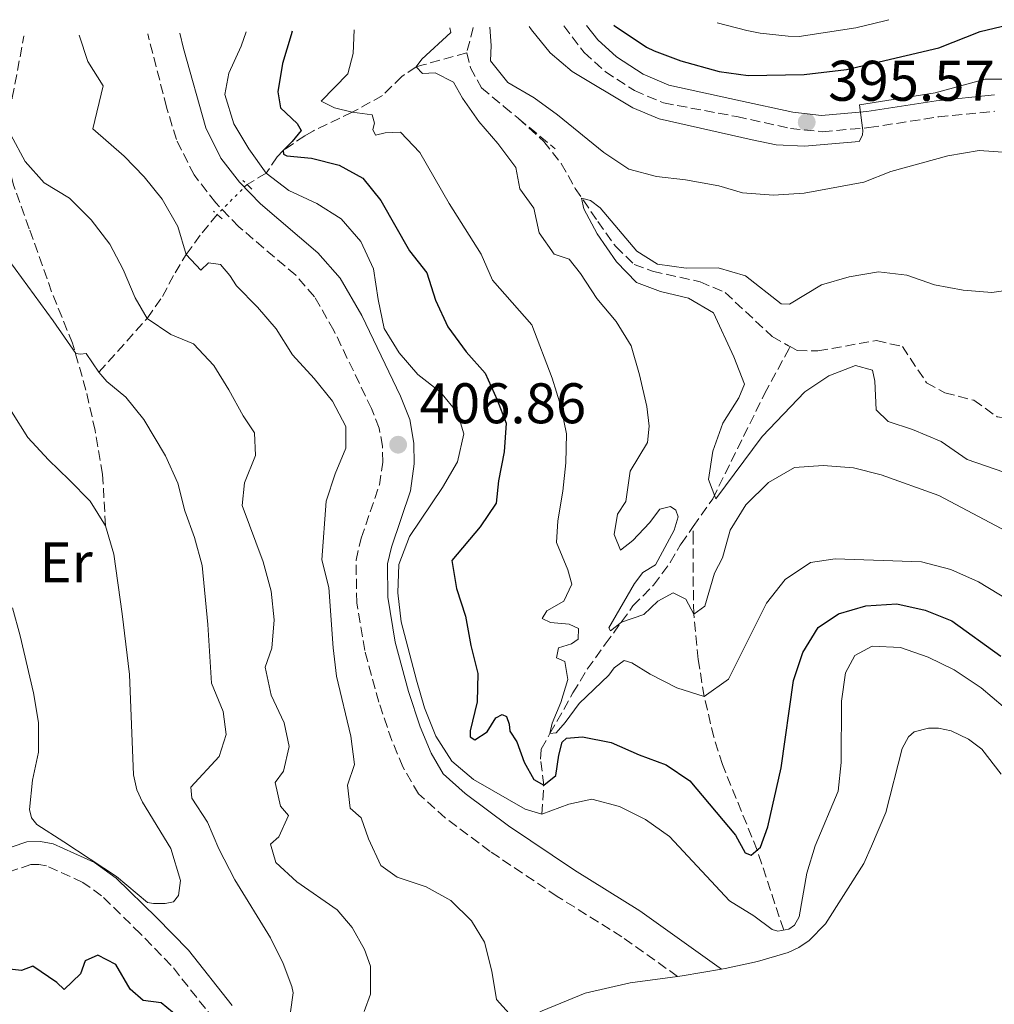
# Model space of a CAD drawing. Units: metres. Extents: x 632811 to 636304, y 4651031 to 4653408.
# Drawn here: x 634778 to 634949, y 4653211 to 4653383 of the extents above; entities that cross this region are included whole.
import ezdxf
from ezdxf.enums import TextEntityAlignment as Align

# ---------------------------------------------------------------- set-up
doc = ezdxf.new("R2010")
doc.units = ezdxf.units.M
doc.header["$MEASUREMENT"] = 0
for name, pattern in [('DGN Style 2', [1.7399219301090239, 1.043953158065414, -0.6959687720436097]), ('DGN Style 3', [2.435890702152634, 1.739921930109024, -0.6959687720436097]), ('DGN Style 5', [1.217945351076317, 0.5219765790327072, -0.6959687720436097])]:
    doc.linetypes.add(name, pattern=pattern)
for name, color, linetype, lineweight in [('Barranco lineal', 142, 'DGN Style 3', 13), ('Barranco lineal no visto', 142, 'DGN Style 5', 0), ('Camino', 7, 'DGN Style 3', 0), ('Cota de punto acotado terreno', 7, 'Continuous', 0), ('Curva de nivel directora', 30, 'Continuous', 30), ('Curva de nivel intermedia', 30, 'Continuous', 0), ('Etiqueta de uso rústico', 92, 'Continuous', 0), ('Línea de cambio de uso (parcela vista)', 92, 'Continuous', 0), ('Margen derecho', 7, 'Continuous', 0), ('Pontón-alcantarilla (pasos de agua)', 1, 'DGN Style 2', 0), ('Punto acotado terreno (símbolo)', 7, 'Continuous', 0), ('Senda', 7, 'DGN Style 3', 0)]:
    doc.layers.add(name, color=color, linetype=linetype, lineweight=lineweight)
doc.styles.add('Style-Arial', font='arial.ttf')

# ---------------------------------------------------------------- blocks, each defined once
blk = doc.blocks.new('5PATER')
at = {"layer": 'Punto acotado terreno (símbolo)', "linetype": 'Continuous', "lineweight": 0}
h = blk.add_hatch(color=51, dxfattribs=at)
edge = h.paths.add_edge_path()
edge.add_ellipse((0, 0), major_axis=(-0.1095731443231308, -0.1110710700762829), ratio=0.9994222409660317, start_angle=0, end_angle=360)

msp = doc.modelspace()

# ---------------------------------------------------------------- linework, layer by layer
at = {"layer": 'Barranco lineal', "color": 142, "linetype": 'DGN Style 3', "lineweight": 13, "extrusion": (-0.038436815627761, -0.1464575217124499, 0.9884699315296571), "elevation": -705539.2840657627, "flags": 128}
msp.add_lwpolyline([(-567184.1671275005, 4608419.004339855), (-567184.1671275008, 4608414.381353808)], dxfattribs=at)
at = {"layer": 'Barranco lineal', "color": 142, "linetype": 'DGN Style 3', "lineweight": 13, "extrusion": (0.637364972071199, 0.7675260763995312, 0.06833457707062067), "elevation": 3976247.526493337, "flags": 128}
msp.add_lwpolyline([(2484424.059287703, -271963.0774208402), (2484422.333342088, -271963.127537991), (2484415.725277994, -271963.7289438007)], dxfattribs=at)
at = {"layer": 'Barranco lineal', "color": 142, "linetype": 'DGN Style 3', "lineweight": 13}
for points in [[(634856.6500000004, 4653377.65, 389.2299999999959), (634849.2100000001, 4653375.58, 389.8800000000047), (634847.8099999997, 4653375.189999999, 390), (634845.7100000001, 4653373.810000001, 390.6199999999953), (634845.2800000003, 4653373.529999999, 390.7400000000052), (634841.9000000004, 4653370.17, 392.6999999999971), (634836.6200000001, 4653367.25, 395), (634829.8200000003, 4653363.99, 397.4400000000023), (634828.3300000001, 4653363.15, 398.0399999999936), (634824.5300000003, 4653360.560000001, 400), (634823.4900000002, 4653359.42, 401.2799999999988), (634821.5499999998, 4653356.57, 405), (634818.2100000001, 4653354.600000001, 406.1600000000035)], [(634856.6500000004, 4653377.65, 389.2299999999959), (634857.3200000003, 4653375.050000001, 388.9799999999959), (634859.2400000002, 4653371.529999999, 388.4600000000065), (634863.1699999999, 4653368.25, 387.9499999999971), (634865.6399999997, 4653366.210000001, 387.8500000000058), (634865.6900000004, 4653366.16, 387.8399999999965)], [(634865.6900000004, 4653366.16, 387.8399999999965), (634870.1500000004, 4653362.140000001, 386.7200000000012), (634873.1799999997, 4653358.289999999, 385.8300000000018), (634875.6600000003, 4653353.930000001, 385.1600000000035), (634879.5800000001, 4653348.140000001, 384.7400000000052), (634882.7300000006, 4653343.74, 384.4900000000052), (634885.9500000002, 4653340.619999999, 384.2799999999988), (634889.1799999997, 4653339.430000001, 384.0800000000018), (634897.4900000002, 4653337.57, 383.6699999999983), (634901.8700000001, 4653335.699999999, 383.2599999999948), (634910.1299999999, 4653327.970000001, 382.75), (634912.9800000006, 4653326.380000001, 382.4100000000035), (634913.25, 4653326.220000001, 382.3800000000047)], [(634792.25, 4653321.75, 420), (634800.75, 4653331.17, 415), (634803.4000000004, 4653334.980000001, 413.1900000000023), (634805.6100000005, 4653339.130000001, 411.4199999999983), (634807.5499999998, 4653342.350000001, 410), (634810.3499999996, 4653346.140000001, 408.3600000000006), (634812.9900000002, 4653349.359999999, 407.1499999999942)], [(634913.25, 4653326.220000001, 382.3800000000047), (634914.4699999997, 4653325.539999999, 382.2400000000052), (634918.1200000001, 4653325.49, 382.1399999999995), (634928.3499999996, 4653327.279999999, 382.0299999999988), (634932.8899999997, 4653326.24, 381.929999999993), (634937.1299999999, 4653319.91, 381.8300000000018), (634940.3099999997, 4653318.16, 381.6199999999953), (634945.3700000001, 4653316.850000001, 381.5200000000041), (634949.4699999997, 4653313.939999999, 381.4199999999983), (634954.7199999997, 4653313.300000001, 381.429999999993), (634961.1200000001, 4653313.050000001, 381.1999999999971), (634969.4800000006, 4653312.850000001, 380.6999999999971), (634983.1500000004, 4653312.880000001, 380.2899999999936), (634987.9199999999, 4653311.4, 380.2899999999936), (634990.5999999996, 4653308.67, 380.2899999999936), (634995.9500000002, 4653300.02, 380.2899999999936), (634998.9600000001, 4653295.810000001, 380.2899999999936), (635002.5899999999, 4653292.16, 380.2899999999936), (635006.75, 4653289.029999999, 380.2899999999936), (635010.0499999998, 4653288.789999999, 380.2899999999936), (635012.3899999997, 4653290.58, 380.2899999999936), (635012.4199999999, 4653290.600000001, 380.2899999999936)], [(634896.2999999998, 4653294.730000001, 386.7400000000052), (634899.7100000001, 4653299.59, 385.070000000007), (634908.7800000003, 4653317.960000001, 383.6000000000058), (634913.0800000001, 4653325.91, 382.429999999993), (634913.25, 4653326.220000001, 382.3800000000047)], [(634869.8099999997, 4653244.42, 405), (634870.1200000001, 4653249.480000001, 400), (634869.5899999999, 4653253.99, 397.7400000000052), (634869.7100000001, 4653255.77, 396.929999999993), (634871.2199999997, 4653258.49, 395), (634875.25, 4653265.600000001, 393.9799999999959), (634877.7400000002, 4653269.779999999, 392.820000000007), (634880.9000000004, 4653274.119999999, 391.4799999999959), (634885.75, 4653280.83, 390.1399999999995), (634889.3399999999, 4653284.470000001, 389.0099999999948), (634892.2699999996, 4653288.439999999, 388.2100000000065), (634894.0300000003, 4653291.449999999, 387.820000000007), (634894.1799999997, 4653291.699999999, 387.7899999999936), (634896.2999999998, 4653294.730000001, 386.7400000000052)], [(634912.1200000001, 4653224.100000001, 405), (634907.4800000006, 4653238.100000001, 400), (634901.3899999997, 4653253.08, 396.4199999999983), (634899.9000000004, 4653257.859999999, 395.7400000000052), (634898.2100000001, 4653264.980000001, 395), (634897.1699999999, 4653271.49, 393.3600000000006), (634896.3799999999, 4653279.41, 390), (634896.2999999998, 4653284.26, 388.7700000000041), (634896.2999999998, 4653292.24, 387.2200000000012), (634896.2999999998, 4653294.730000001, 386.7400000000052)]]:
    msp.add_polyline3d(points, dxfattribs=at)
at = {"layer": 'Barranco lineal no visto', "color": 142, "linetype": 'DGN Style 5', "lineweight": 0, "extrusion": (0.09362995517867533, 0.09398869065624897, 0.9911607122570807), "elevation": 497203.2763970305, "flags": 128}
msp.add_lwpolyline([(2834379.431695958, -3711574.530731354), (2834379.431695958, -3711567.06841938)], dxfattribs=at)
at = {"layer": 'Camino', "color": 7, "linetype": 'DGN Style 3', "lineweight": 0}
for points in [[(634873.6199999994, 4653382.370000003, 397.7500000000001), (634877.1800000002, 4653377.7, 397.300000000003), (634880.8999999972, 4653374.370000003, 397.0800000000017), (634886.0100000014, 4653371.030000003, 396.9299999999931), (634891.1000000008, 4653368.88, 396.8000000000029), (634903.9400000019, 4653366.480000001, 396.5), (634913.2899999995, 4653364.430000001, 395.679999999993), (634918.9099999988, 4653363.850000003, 395.4700000000012), (634927.0399999982, 4653364.56, 395.1699999999983), (634939.1799999997, 4653366.430000001, 394.3099999999977), (634949.0599999991, 4653367.420000004, 393.729999999996)], [(634893.5500000005, 4653215.989999999, 407.6300000000047), (634883.8200000008, 4653222.930000001, 406.4600000000065), (634872.4799999995, 4653230.000000002, 406.4799999999959), (634860.7600000005, 4653237.86, 406.2200000000012), (634852.8900000004, 4653243.75, 406.2200000000012), (634848.2199999989, 4653247.930000001, 406.2200000000012), (634845.4899999975, 4653252.670000004, 406.2200000000012), (634843.5499999997, 4653257.280000002, 406.2200000000012), (634841.2800000008, 4653263.99, 406.2200000000012), (634838.8099999988, 4653273.050000001, 406.2200000000012), (634837.3999999984, 4653281.399999999, 406.2200000000012), (634837.2899999989, 4653288.850000001, 406.3500000000059), (634838.1900000018, 4653292.710000002, 406.4799999999959), (634841.3700000005, 4653302.010000003, 406.8600000000007), (634841.9499999993, 4653306.020000001, 406.8600000000007), (634841.8999999978, 4653308.789999999, 406.8600000000007), (634841.339999999, 4653311.960000001, 406.8600000000007), (634839.9699999989, 4653315.370000003, 406.9900000000052), (634833.420000002, 4653329.04, 407.1199999999954), (634829.9999999999, 4653334.960000001, 407.3800000000048), (634826.7199999987, 4653338.730000002, 407.1199999999954), (634816.7699999999, 4653347.210000002, 406.9900000000052), (634812.7199999975, 4653351.41, 406.9900000000052), (634808.9400000002, 4653356.27, 407.1199999999954), (634805.8399999999, 4653362.489999999, 407.1199999999954), (634804.1299999978, 4653368.120000003, 407.1199999999954), (634800.8299999986, 4653380.989999998, 407.4199999999984)], [(634812.4400000003, 4653208.470000001, 423.1499999999942), (634804.9499999981, 4653217.930000001, 423.5299999999989), (634799.55, 4653223.470000001, 423.6600000000037), (634792.7500000006, 4653230.110000002, 422.7700000000041), (634789.4999999985, 4653232.460000004, 422.8999999999942), (634783.1000000014, 4653235.359999999, 422.2700000000041), (634781.7800000004, 4653235.609999999, 422.2799999999989), (634780.3900000001, 4653235.559999999, 422.2899999999936), (634776.3700000013, 4653234.230000001, 422.179999999993)]]:
    msp.add_polyline3d(points, dxfattribs=at)
at = {"layer": 'Curva de nivel directora', "color": 30, "linetype": 'Continuous', "lineweight": 30, "flags": 128}
for points, elevation in [([(634882.3799999993, 4653382.539999999), (634882.4699999986, 4653382.45), (634888.1100000001, 4653378.65), (634889.4299999989, 4653378), (634894.1200000006, 4653376.27), (634900.8099999982, 4653374.390000002), (634905.92, 4653373.660000001), (634915.7300000002, 4653373.850000001), (634923.1399999999, 4653374.730000001), (634939.269999999, 4653378.540000001), (634946.5299999989, 4653381.37), (634951.3899999983, 4653382.57), (634954.9199999997, 4653383.160000001), (634960.0699999996, 4653383.330000001), (634965.0400000006, 4653381.890000002), (634966.6799999991, 4653379.62), (634973.2999999997, 4653365.350000001), (634976.4299999989, 4653361.289999999), (634980.3899999997, 4653358.25), (634982.77, 4653357.53)], 400), ([(634826.0799999994, 4653381.470000001), (634825.9400000009, 4653380.78), (634824.4000000008, 4653375.770000001), (634823.5699999994, 4653370.840000001), (634824.0900000001, 4653368.02), (634826.9600000001, 4653365.270000001), (634827.6799999998, 4653364.029999999), (634826.1100000007, 4653362.130000002), (634824.5300000005, 4653360.560000001), (634824.5999999997, 4653359.91), (634825.1899999998, 4653359.640000002), (634829.4999999994, 4653359.24), (634834.3499999996, 4653357.99), (634838.4600000001, 4653355.710000001), (634841.5999999982, 4653351.83), (634846.6299999997, 4653342.99), (634849.7000000008, 4653339.120000001), (634851.2000000007, 4653334.34), (634853.3499999987, 4653329.690000001), (634856.5800000007, 4653325.310000002), (634859.8899999987, 4653321.560000001), (634861.9699999997, 4653316.91), (634863.5299999999, 4653312.810000001), (634863.199999999, 4653307.810000001), (634862.209999999, 4653302.710000002), (634861.82, 4653298.850000001), (634858.9900000002, 4653294.660000001), (634854.0199999993, 4653288.82), (634854.8499999985, 4653283.869999999), (634856.4199999997, 4653279.02), (634857.400000001, 4653273.930000001), (634858.5700000002, 4653269.03), (634858.4899999995, 4653264.03), (634857.2400000001, 4653258.990000002), (634857.2400000001, 4653257.95), (634858.0899999995, 4653257.420000001), (634860.2499999986, 4653258.790000001), (634861.7599999995, 4653261.280000002), (634862.8700000005, 4653261.859999999), (634863.5900000002, 4653261.470000001), (634864.1099999989, 4653260.160000001), (634864.1800000003, 4653258.920000001), (634865.4199999986, 4653257.080000001), (634866.7199999995, 4653253.480000002), (634868.4200000004, 4653250.470000002), (634870.1199999992, 4653249.480000001), (634872.2200000002, 4653251.180000001), (634872.75, 4653254.710000002), (634873.3400000001, 4653257), (634874.1200000001, 4653257.720000003), (634876.9400000009, 4653257.920000001), (634881.9099999998, 4653256.930000001), (634886.8299999994, 4653254.77), (634891.5700000002, 4653253.03), (634895.7099999997, 4653250.230000001), (634903.6899999994, 4653240.730000001), (634905.3700000002, 4653237.600000001), (634906.4400000009, 4653237.210000004), (634908.0599999991, 4653238.590000002), (634909.3299999987, 4653242.17), (634911.6800000002, 4653252.500000001), (634913.8599999994, 4653267.760000001), (634915.4699999989, 4653272.680000001), (634918.1299999986, 4653277.050000003), (634921.7000000004, 4653279.430000001), (634926.4799999993, 4653280.880000001), (634931.8999999996, 4653281.210000002), (634936.8799999995, 4653280.09), (634941.5299999987, 4653278.260000002), (634950.0999999985, 4653272.029999999)], 400), ([(634807.1599999988, 4653208.09), (634803.1699999988, 4653211.36), (634800.0300000006, 4653211.760000001), (634797.7399999995, 4653213.79), (634795.2299999995, 4653218.090000001), (634792.1200000005, 4653219.690000001), (634789.8899999997, 4653218.720000001), (634789.0400000003, 4653216.430000001), (634786.2199999995, 4653213.680000001), (634784.9099999998, 4653214.930000001), (634780.73, 4653217.810000001), (634778.7599999984, 4653217.030000002), (634775.0300000003, 4653217.430000001)], 425)]:
    msp.add_lwpolyline(points, dxfattribs=dict(at, elevation=elevation))
at = {"layer": 'Curva de nivel intermedia', "color": 30, "linetype": 'Continuous', "lineweight": 0, "flags": 128}
for points, elevation in [([(634951.3400000012, 4653360.230000001), (634946.3500000001, 4653360.529999999), (634940.8499999993, 4653359.640000001), (634930.9000000005, 4653356.859999999), (634926.1200000016, 4653355.02), (634915.7100000002, 4653353.109999998), (634910.3500000002, 4653352.76), (634904.920000001, 4653353.149999999), (634900.7700000004, 4653354.369999999), (634894.9499999998, 4653355.429999999), (634889.8400000002, 4653355.980000001), (634885.0200000012, 4653357.310000001), (634880.6700000014, 4653360.21), (634872.5199999998, 4653366.810000001), (634868.4699999996, 4653369.75), (634863.8499999995, 4653372.439999999), (634860.8000000007, 4653376.259999999), (634860.9300000004, 4653378.939999999), (634860.7000000002, 4653382.13)], 390), ([(634867.570000001, 4653382.26), (634867.9700000011, 4653381.690000001), (634871.2800000014, 4653377.630000001), (634875.0900000002, 4653374.390000001), (634885.7099999996, 4653368.050000001), (634890.3200000008, 4653366.07), (634906.6100000008, 4653362.449999999), (634910.8300000008, 4653361.52), (634915.7599999993, 4653361.31), (634925.3200000015, 4653362.13), (634925.9200000005, 4653363.25), (634925.9800000008, 4653364.060000001), (634925.3799999995, 4653368.569999999), (634938.640000001, 4653370.640000001), (634947.4000000006, 4653373.029999998), (634952.4000000006, 4653373.029999998)], 395.0000000000001), ([(634900.4900000008, 4653382.880000002), (634905.6800000009, 4653381.560000001), (634908.03, 4653381.109999998), (634912.8899999994, 4653380.560000001), (634914.8499999996, 4653380.519999999), (634924.7400000005, 4653382.019999999), (634929.85, 4653383.239999999), (634930.5000000005, 4653383.449999999)], 405.0000000000001), ([(634788.8100000002, 4653380.769999999), (634790.3500000001, 4653376.140000001), (634793.0500000002, 4653371.890000001), (634791.2500000009, 4653364.329999999), (634796.6900000012, 4653359.59), (634800.2000000004, 4653355.939999999), (634803.35, 4653352.060000001), (634806.0900000002, 4653347.259999999), (634807.5499999998, 4653342.349999999), (634810.1500000015, 4653339.590000001), (634811.4500000002, 4653340.88), (634813.54, 4653340.59), (634815.2099999997, 4653338.66), (634816.3400000008, 4653336.850000001), (634820.0199999998, 4653333.119999999), (634823.3000000011, 4653329.34), (634826.1799999999, 4653324.809999999), (634829.9300000007, 4653320.619999998), (634833.1500000015, 4653316.680000001), (634835.4900000017, 4653312.25), (634835.4900000017, 4653308.460000001), (634833.6400000011, 4653303.939999999), (634832.0400000006, 4653299.199999998), (634831.3099999997, 4653288.91), (634832.5500000003, 4653284.06), (634833.3000000013, 4653273.489999999), (634833.8400000001, 4653268.519999999), (634836.3700000001, 4653258.069999998), (634837.0300000019, 4653253.109999999), (634835.7700000012, 4653249.479999999), (634836.2699999996, 4653245.42), (634838.1900000018, 4653243.739999999), (634839.4900000005, 4653240.050000001), (634841.6200000006, 4653235.399999999), (634844.5000000017, 4653233.34), (634849.530000001, 4653231.699999998), (634853.9000000008, 4653229.279999999), (634857.4700000003, 4653225.739999999), (634859.7400000012, 4653221.970000001), (634861.030000001, 4653216.939999999), (634861.8600000002, 4653211.949999998), (634864.0700000008, 4653209.480000001)], 410.0000000000001), ([(634950.5499999999, 4653263.25), (634946.690000002, 4653266.5), (634941.9400000002, 4653269.630000002), (634937.4000000004, 4653271.869999999), (634932.5900000003, 4653273.579999999), (634927.5900000001, 4653273.82), (634924.5900000005, 4653272.159999999), (634922.9500000001, 4653269.109999998), (634922.2100000001, 4653264.17), (634922.1600000008, 4653253.410000001), (634921.6800000004, 4653248.429999999), (634917.6200000013, 4653238.869999998), (634916.1500000005, 4653234.09), (634914.8200000006, 4653226.45), (634914.0100000014, 4653224.960000001), (634913.0300000003, 4653224.269999999), (634911.1000000013, 4653223.910000001), (634910.0799999997, 4653224.190000001), (634906.9100000003, 4653226.579999999), (634902.6400000011, 4653229.230000001), (634892.1500000014, 4653240.509999999), (634887.9200000003, 4653243.449999998), (634883.4000000006, 4653245.720000001), (634878.5500000003, 4653246.989999999), (634874.5200000004, 4653246.15), (634869.8100000008, 4653244.42), (634866.8899999993, 4653245.289999999), (634857.8500000003, 4653250.449999999), (634854.0300000004, 4653253.679999999), (634851.2699999999, 4653258.050000001), (634849.2800000006, 4653263.029999998), (634847.8400000011, 4653267.820000002), (634845.2000000014, 4653278.08), (634844.5800000001, 4653283.109999999), (634844.8000000013, 4653288.099999999), (634846.6299999997, 4653292.970000002), (634852.4400000012, 4653301.57), (634855.0499999997, 4653306.09), (634856.1500000015, 4653310.980000001), (634855.0200000005, 4653314.63), (634852.0900000002, 4653318.24), (634848.1100000016, 4653321.349999999), (634844.8600000016, 4653325.150000001), (634842.1900000006, 4653329.4), (634841.130000001, 4653334.460000001), (634840.350000001, 4653339.829999999), (634838.1000000002, 4653344.609999998), (634834.6700000014, 4653348.599999998), (634830.4500000014, 4653351.289999999), (634825.5400000007, 4653353.550000002), (634821.550000001, 4653356.570000002), (634818.5300000012, 4653360.829999999), (634815.9200000005, 4653365.25), (634814.3400000002, 4653370.330000001), (634815.0199999998, 4653374.090000001), (634817.1600000011, 4653378.829999999), (634818.0599999997, 4653381.319999999)], 405.0000000000001), ([(634836.9400000002, 4653381.679999999), (634836.8000000016, 4653377.51), (634835.8300000015, 4653373.99), (634831.1700000011, 4653369.180000001), (634833.5200000004, 4653368.009999999), (634836.6200000006, 4653367.250000001), (634840.0899999995, 4653366.779999999), (634840.5099999999, 4653365.359999999), (634840.2100000002, 4653364.230000001), (634840.6700000007, 4653363.220000001), (634842.3899999995, 4653363.640000001), (634845.0700000017, 4653363.76), (634848.42, 4653360.189999999), (634853.560000001, 4653351.27), (634859.1700000013, 4653342.429999999), (634861.1600000006, 4653337.849999999), (634868.0499999993, 4653330.039999999), (634871.6100000001, 4653320.699999998), (634873.1500000001, 4653315.83), (634874.1100000013, 4653310.989999999), (634874.0100000006, 4653305.890000001), (634873.4600000008, 4653300.92), (634872.6200000005, 4653295.73), (634872.360000001, 4653291.960000001), (634874.3200000013, 4653287.180000001), (634875.0700000002, 4653284.67), (634873.6399999997, 4653281.65), (634870.6700000013, 4653279.980000001), (634869.870000001, 4653278.639999999), (634871.2900000004, 4653277.929999999), (634874.5600000005, 4653277.67), (634876.2300000002, 4653276.869999999), (634876.1500000019, 4653275.029999999), (634874.9699999995, 4653274.189999999), (634872.7099999997, 4653273.480000001), (634872.37, 4653271.769999999), (634873.8400000008, 4653271.09), (634874.3400000016, 4653267.990000002), (634873.1100000021, 4653263.930000001), (634871.6000000011, 4653260.329999999), (634871.2200000011, 4653258.489999999), (634872.3099999997, 4653258.65), (634873.8600000008, 4653260.409999999), (634876.3399999997, 4653263.76), (634881.540000001, 4653268.739999999), (634882.4700000008, 4653269.989999999), (634884.1900000018, 4653271.289999997), (634885.5300000008, 4653270.87), (634888.7500000016, 4653268.890000001), (634893.4500000001, 4653266.529999999), (634898.2100000009, 4653264.980000001), (634902.4500000011, 4653268.029999998), (634909.1200000008, 4653281.310000001), (634912.3799999999, 4653285.480000001), (634916.7899999998, 4653288.430000001), (634921.1500000006, 4653289.109999998), (634936.2500000015, 4653288.53), (634941.3900000001, 4653287.189999999), (634946.2100000015, 4653285.069999999), (634955.2500000005, 4653279.58)], 395.0000000000001), ([(634953.1500000017, 4653292.810000001), (634939.2800000003, 4653300.180000001), (634929.1900000006, 4653303.77), (634924.3500000014, 4653305.039999999), (634919.0100000015, 4653305.400000001), (634914.0300000015, 4653305.05), (634909.4900000019, 4653302.429999998), (634905.4700000008, 4653298.559999999), (634902.7500000006, 4653294.100000001), (634901.3899999994, 4653289.279999998), (634900.0000000013, 4653286.55), (634898.3300000017, 4653280.800000001), (634896.3800000004, 4653279.41), (634894.99, 4653282.039999999), (634892.7900000006, 4653283.13), (634890.0999999995, 4653281.679999999), (634887.6600000008, 4653279.359999998), (634883.7600000005, 4653277.989999998), (634881.8000000003, 4653276.46), (634881.540000001, 4653276.999999999), (634886.0400000004, 4653284.739999999), (634887.4599999997, 4653286.67), (634889.6900000004, 4653288.05), (634892.9600000004, 4653294.119999998), (634893.6500000012, 4653296.46), (634893.26, 4653297.600000001), (634892.3300000002, 4653298.220000001), (634890.4300000003, 4653297.75), (634888.66, 4653295.369999999), (634885.7200000007, 4653292.31), (634883.5900000005, 4653290.600000001), (634882.4599999996, 4653293.369999999), (634883.0499999997, 4653296.930000001), (634884.4800000002, 4653299.100000001), (634885.2800000004, 4653304.42), (634888.2599999999, 4653309.440000001), (634888.5599999994, 4653312.33), (634888.1900000006, 4653315.759999999), (634886.900000001, 4653321.310000001), (634885.4400000013, 4653326.349999999), (634882.8100000005, 4653330.609999999), (634879.4199999998, 4653334.630000001), (634876.5800000011, 4653339.039999999), (634874.5700000017, 4653341.550000001), (634871.9299999997, 4653342.390000001), (634869.3400000014, 4653346.169999998), (634868.3900000014, 4653350.439999999), (634865.9600000017, 4653353.84), (634865.2500000009, 4653357.57), (634862.1200000017, 4653361.759999999), (634858.7800000003, 4653365.619999999), (634855.9300000003, 4653369.73), (634854.3400000011, 4653372.539999999), (634851.1600000004, 4653374.140000001), (634848.9400000009, 4653374.019999999), (634847.8099999998, 4653375.190000001), (634848.7799999999, 4653376.529999999), (634853.9000000008, 4653381.209999999), (634853.7000000018, 4653382.000000001)], 390), ([(634776.8499999995, 4653363.27), (634779.3700000008, 4653358.619999998), (634782.7300000003, 4653354.92), (634787.1700000016, 4653352.190000001), (634790.9400000002, 4653348.439999999), (634794.1800000012, 4653344.15), (634796.5300000003, 4653339.730000001), (634798.6200000002, 4653334.789999999), (634800.7500000005, 4653331.17), (634804.8899999999, 4653328.37), (634808.8300000007, 4653326.73), (634812.38, 4653322.949999999), (634815.0199999998, 4653318.680000001), (634817.520000001, 4653314.109999999), (634819.4900000001, 4653311.13), (634819.6900000012, 4653307.149999999), (634817.76, 4653302.380000001), (634817.3700000012, 4653298.439999999), (634821.0500000003, 4653288.55), (634822.4400000006, 4653283.42), (634822.9600000014, 4653278.409999999), (634822.5700000002, 4653273.42), (634821.39, 4653270.099999999), (634822.4299999994, 4653265.21), (634824.6900000013, 4653260.390000002), (634825.5600000009, 4653256.24), (634824.5900000008, 4653251.890000001), (634823.12, 4653249.92), (634824.0800000011, 4653245.82), (634825.4600000002, 4653244.139999999), (634823.7800000017, 4653240.409999998), (634822.3100000009, 4653239.119999999), (634823.2300000018, 4653235.92), (634826.9100000008, 4653232.529999999), (634833.9800000008, 4653227.659999999), (634836.6200000006, 4653224.560000001), (634838.7900000009, 4653220.699999999), (634839.79, 4653217.810000001), (634839.8200000012, 4653212.909999999), (634838.7300000006, 4653209.850000001)], 415), ([(634953.8300000012, 4653303.159999999), (634944.2100000009, 4653306.470000001), (634939.6800000003, 4653309.599999999), (634934.6700000013, 4653311.720000001), (634930.400000002, 4653313.099999999), (634928.2800000008, 4653315.17), (634928.0500000007, 4653320.16), (634927.6700000007, 4653322.109999999), (634924.7000000001, 4653322.92), (634920.0199999996, 4653321.109999999), (634915.8300000009, 4653318.340000001), (634908.380000001, 4653310.499999999), (634900.2400000005, 4653299.580000001), (634898.990000001, 4653302.949999999), (634899.7100000008, 4653307.9), (634901.5000000012, 4653312.84), (634904.2900000006, 4653317.240000002), (634905.2500000017, 4653319.639999999), (634903.4200000011, 4653324.42), (634899.8300000015, 4653332.17), (634895.4700000007, 4653334.680000001), (634890.5900000012, 4653335.869999999), (634886.3800000001, 4653337.449999999), (634882.8600000021, 4653341.039999999), (634879.4800000001, 4653345.939999999), (634877.1199999999, 4653350.34), (634876.7399999998, 4653352.230000001), (634878.3400000002, 4653351.810000001), (634880.0000000009, 4653350.519999998), (634886.4400000004, 4653342.95), (634890.0300000003, 4653340.640000001), (634895.0500000004, 4653339.98), (634900.6300000016, 4653340.029999998), (634905.4300000007, 4653338.609999999), (634911.6900000013, 4653333.73), (634913.1599999998, 4653333.649999999), (634918.7300000021, 4653337.029999998), (634923.5800000003, 4653338.449999998), (634928.690000002, 4653339.34), (634933.6600000008, 4653338.75), (634938.5300000014, 4653337.02), (634943.5200000004, 4653336.099999999), (634948.5200000004, 4653335.720000002), (634953.4800000002, 4653336.409999999)], 385), ([(634775.4000000011, 4653342.850000001), (634784.2800000015, 4653330.730000001), (634788.2600000001, 4653325.02), (634789.0500000014, 4653324.890000001), (634790.0300000004, 4653325.02), (634792.25, 4653321.74), (634793.6900000017, 4653320.109999998), (634797.0100000009, 4653317.369999998), (634800.1600000003, 4653313.49), (634803.9400000023, 4653307.09), (634806.1000000014, 4653302.350000001), (634807.3399999996, 4653297.49), (634809.0300000017, 4653292.789999999), (634810.3300000003, 4653287.939999999), (634811.3600000008, 4653277.600000001), (634812, 4653267.32), (634814.0200000006, 4653262.350000001), (634814.5400000014, 4653258.349999998), (634813.3600000013, 4653254.49), (634808.3800000013, 4653249.13), (634808.5700000012, 4653247.17), (634811.3099999994, 4653242.98), (634813.2699999996, 4653238.33), (634816.0800000015, 4653232.890000001), (634822.320000002, 4653222.749999999), (634824.5599999995, 4653218.279999998), (634826.0599999994, 4653214.220000002), (634826.2600000005, 4653213.109999998), (634825.7900000011, 4653209.769999999)], 420.0000000000001)]:
    msp.add_lwpolyline(points, dxfattribs=dict(at, elevation=elevation))
at = {"layer": 'Línea de cambio de uso (parcela vista)', "color": 92, "linetype": 'Continuous', "lineweight": 0, "extrusion": (0.1514764829063534, -0.7512414769731741, 0.6424103971772914), "elevation": -3399255.436068893, "flags": 128}
msp.add_lwpolyline([(1542108.044584246, 2849995.490331301), (1542108.850543517, 2849995.412039197), (1542115.818242243, 2849995.098870779)], dxfattribs=at)
at = {"layer": 'Línea de cambio de uso (parcela vista)', "color": 92, "linetype": 'Continuous', "lineweight": 0}
for points in [[(634749.9699999997, 4653341.029999999, 423.6699999999983), (634752.4100000003, 4653342.119999999, 423.7400000000052), (634756.5300000003, 4653342.119999999, 423.8699999999953), (634759.6100000005, 4653340.41, 424), (634763.2000000002, 4653336.539999999, 424), (634765.75, 4653332.09, 424), (634768.5599999997, 4653327.83, 424), (634771.7599999999, 4653323.77, 424), (634774.4400000004, 4653319.439999999, 424), (634776.9800000006, 4653314.859999999, 424), (634779.8499999996, 4653310.34, 424), (634783.4500000002, 4653306.4, 424), (634787.1100000005, 4653302.930000001, 423.8699999999953), (634790.7699999996, 4653299.189999999, 423.8699999999953), (634793.4500000002, 4653294.869999999, 424)], [(634793.4500000002, 4653294.869999999, 424), (634794.8799999999, 4653289.890000001, 424), (634796.3700000001, 4653279.480000001, 424), (634797.6600000003, 4653268.810000001, 424), (634798.3499999996, 4653251.27, 423.3600000000006), (634798.9400000004, 4653248.65, 423.2299999999959), (634799.9199999999, 4653246.49, 422.8399999999965), (634804.8799999999, 4653238.369999999, 423.1000000000058), (634806.5700000003, 4653232.800000001, 423.3600000000006), (634806.2400000002, 4653230.180000001, 423.3600000000006), (634805.3200000003, 4653229.07, 423.3600000000006), (634803.8799999999, 4653228.75, 423.3600000000006), (634801.8499999996, 4653228.75, 423.3600000000006), (634800.8099999997, 4653228.949999999, 423.3600000000006), (634795.3799999999, 4653233.470000001, 423.1000000000058), (634786.1600000003, 4653239.57, 422.7200000000012), (634781.4500000002, 4653242.59, 422.5899999999965), (634780.4699999997, 4653243.77, 422.7200000000012), (634780.1500000004, 4653245.210000001, 422.5899999999965), (634780.6799999997, 4653250.32, 422.3300000000018), (634781.7300000006, 4653255.220000001, 422.3300000000018), (634781.7400000002, 4653260.460000001, 422.7200000000012), (634780.8300000001, 4653265.630000001, 422.7200000000012), (634778.4900000002, 4653275.58, 422.7200000000012), (634777.1900000004, 4653280.49, 422.8399999999965)], [(634901.2199999997, 4653217.279999999, 407.5), (634901.8799999999, 4653217.4, 407.4799999999959), (634907.5099999999, 4653218.630000001, 407.2200000000012), (634912.8899999997, 4653220.15, 406.6100000000006), (634914.7999999998, 4653221.050000001, 406.6100000000006), (634916.5800000001, 4653222.27, 406.7100000000065), (634919.4199999999, 4653225.189999999, 407.0200000000041), (634926.1299999999, 4653235.74, 407.5299999999988), (634927.4699999997, 4653238.800000001, 407.5299999999988), (634930.0199999996, 4653244.67, 408.3500000000058), (634932.8700000001, 4653255.9, 408.1399999999995), (634933.9400000004, 4653257.92, 408.25), (634934.9299999997, 4653258.82, 408.25), (634937.4900000002, 4653259.449999999, 408.25), (634939.1900000004, 4653259.439999999, 408.25), (634941.4100000003, 4653258.960000001, 408.25), (634944.4699999997, 4653257.49, 408.1399999999995), (634946.8099999997, 4653255.77, 408.1399999999995), (634950.1799999997, 4653251.41, 408.25)], [(634883.9000000004, 4653147.859999999, 406.4100000000035), (634880.5, 4653149.42, 407.1000000000058), (634874.0899999999, 4653153.359999999, 408.1199999999953), (634869.9800000006, 4653157.619999999, 408.8899999999995), (634867.2999999998, 4653162.140000001, 409.2700000000041), (634865.54, 4653166.140000001, 409.5299999999988), (634862.7999999998, 4653174.32, 409.7799999999988), (634860.5899999999, 4653181, 410.929999999993), (634859.1600000003, 4653189.640000001, 411.570000000007), (634858.7800000003, 4653195.529999999, 411.570000000007), (634859.2999999998, 4653198.869999999, 411.570000000007), (634860.4199999999, 4653201.949999999, 411.4400000000023), (634862.9199999999, 4653205.609999999, 411.1900000000023), (634865.3399999999, 4653207.699999999, 410.679999999993), (634869.8600000005, 4653209.980000001, 410.1699999999983), (634877.3899999997, 4653213.050000001, 409.5299999999988), (634885.25, 4653214.869999999, 408.5), (634893.5499999998, 4653215.99, 407.8000000000029)]]:
    msp.add_polyline3d(points, dxfattribs=at)
at = {"layer": 'Margen derecho', "color": 7, "linetype": 'Continuous', "lineweight": 0}
for points in [[(634877.6299999994, 4653382.45, 397.5599999999978), (634879.5699999996, 4653379.899999999, 397.300000000003), (634882.8799999976, 4653376.949999999, 397.0800000000017), (634887.5399999979, 4653373.899999999, 396.9299999999931), (634892.0300000008, 4653371.989999999, 396.8000000000029), (634904.5499999999, 4653369.250000001, 396.5), (634913.7399999987, 4653367.239999999, 395.679999999993), (634918.7099999997, 4653366.700000001, 395.479999999996), (634926.6900000017, 4653367.38, 395.1699999999983), (634938.8199999997, 4653369.250000001, 394.3099999999977), (634949.0100000021, 4653370.280000002, 393.729999999996)], [(634901.2199999974, 4653217.280000002, 407.6300000000047), (634886.9299999999, 4653227.480000001, 406.4700000000013), (634875.4999999994, 4653234.61, 406.4799999999959), (634863.949999998, 4653242.36, 406.2200000000012), (634856.3900000007, 4653248.02, 406.2200000000012), (634852.5599999975, 4653251.440000001, 406.2200000000012), (634850.4600000008, 4653255.090000002, 406.2200000000012), (634848.5300000019, 4653259.7, 406.2200000000012), (634846.48, 4653265.840000001, 406.2200000000012), (634844.1299999985, 4653274.510000003, 406.2200000000012), (634842.8599999989, 4653282.370000003, 406.2200000000012), (634842.7899999997, 4653288.180000002, 406.3500000000059), (634843.4800000003, 4653291.120000003, 406.4799999999959), (634846.8199999996, 4653300.989999998, 406.8600000000007), (634847.4699999979, 4653305.690000001, 406.8600000000007), (634847.3999999985, 4653309.330000003, 406.8600000000007), (634846.6700000021, 4653313.49, 406.8600000000007), (634845.0399999982, 4653317.550000002, 406.9900000000052), (634838.2800000012, 4653331.649999999, 407.1199999999954), (634834.5100000005, 4653338.180000001, 407.3800000000048), (634830.6099999979, 4653342.660000001, 407.1199999999954), (634820.5499999997, 4653351.230000001, 406.9900000000052), (634816.8900000006, 4653355.030000002, 406.9900000000052), (634813.6200000006, 4653359.220000001, 407.1199999999954), (634810.9800000008, 4653364.530000003, 407.1199999999954), (634807.1099999994, 4653378.399999999, 407.4999999999999), (634806.4400000012, 4653381.100000002, 407.4999999999999)], [(634774.6700000003, 4653237.880000001, 422.1900000000024), (634779.6799999992, 4653239.539999999, 422.3300000000019), (634782.0899999988, 4653239.620000003, 422.3399999999965), (634784.3099999984, 4653239.210000001, 422.3500000000059), (634791.5100000001, 4653235.940000002, 423.0000000000001), (634795.3299999977, 4653233.180000001, 422.8699999999953), (634802.3799999976, 4653226.300000003, 423.7700000000041), (634807.9600000011, 4653220.570000002, 423.6399999999994), (634815.6299999978, 4653210.890000001, 423.2599999999949)]]:
    msp.add_polyline3d(points, dxfattribs=at)
at = {"layer": 'Pontón-alcantarilla (pasos de agua)', "color": 1, "linetype": 'DGN Style 2', "lineweight": 0, "elevation": 406.4900000000052, "flags": 128}
msp.add_lwpolyline([(634819.0499999998, 4653353.789999999), (634817.4800000006, 4653355.310000001)], dxfattribs=at)
at = {"layer": 'Pontón-alcantarilla (pasos de agua)', "color": 1, "linetype": 'DGN Style 2', "lineweight": 0, "extrusion": (0.03773870784617984, -0.03274020351889579, 0.9987511546945226), "elevation": -127988.134269067, "flags": 128}
msp.add_lwpolyline([(3930948.915804842, 2566690.814010798), (3930948.915804842, 2566692.815560198)], dxfattribs=at)
at = {"layer": 'Senda', "color": 7, "linetype": 'DGN Style 3', "lineweight": 0}
msp.add_polyline3d([(634793.449999998, 4653294.870000001, 424), (634792.9400000006, 4653303.899999999, 423.100000000006), (634791.6399999999, 4653311.559999999, 421.8200000000072), (634790.0100000004, 4653318.63, 420.5399999999936), (634787.6700000024, 4653326.82, 419.6499999999943), (634784.02, 4653335.790000001, 418.75), (634780.1099999985, 4653346.859999999, 416.7100000000065), (634777.3700000005, 4653354.460000001, 416.070000000007), (634776.0000000002, 4653360.090000002, 415.8099999999977), (634775.8099999981, 4653362.77, 415.3000000000029), (634776.0100000014, 4653364.870000003, 415.1699999999984), (634777.129999999, 4653369.77, 413.5099999999949), (634779.1700000019, 4653380.57, 411.3399999999966), (634779.1799999987, 4653380.580000004, 411.3399999999966)], dxfattribs=at)

# ---------------------------------------------------------------- block references
at = {"layer": 'Punto acotado terreno (símbolo)', "color": 7, "linetype": 'Continuous', "lineweight": 0, "xscale": 10, "yscale": 10, "zscale": 10}
for p in [(634916.1499999983, 4653365.510000002, 395.570000000007), (634844.6499999971, 4653309.06, 406.8600000000006)]:
    msp.add_blockref('5PATER', p, dxfattribs=at)

# ---------------------------------------------------------------- texts
at = {"layer": 'Cota de punto acotado terreno', "color": 7, "linetype": 'Continuous', "lineweight": 0, "style": 'Style-Arial'}
for s, p in [('395.57', (634919.8999999994, 4653369.260000002, 395.570000000007)), ('406.86', (634848.3999999982, 4653312.809999998, 406.8600000000006))]:
    msp.add_text(s, height=7.000000000000002, dxfattribs=at).set_placement(p)
at = {"layer": 'Etiqueta de uso rústico', "color": 92, "linetype": 'Continuous', "lineweight": 0, "style": 'Style-Arial'}
msp.add_text('Er', height=7.000000000000002, dxfattribs=at).set_placement((634786.5454566095, 4653288.450009998, 423.5299999999989), align=Align.MIDDLE_CENTER)

doc.saveas('drawing.dxf')
